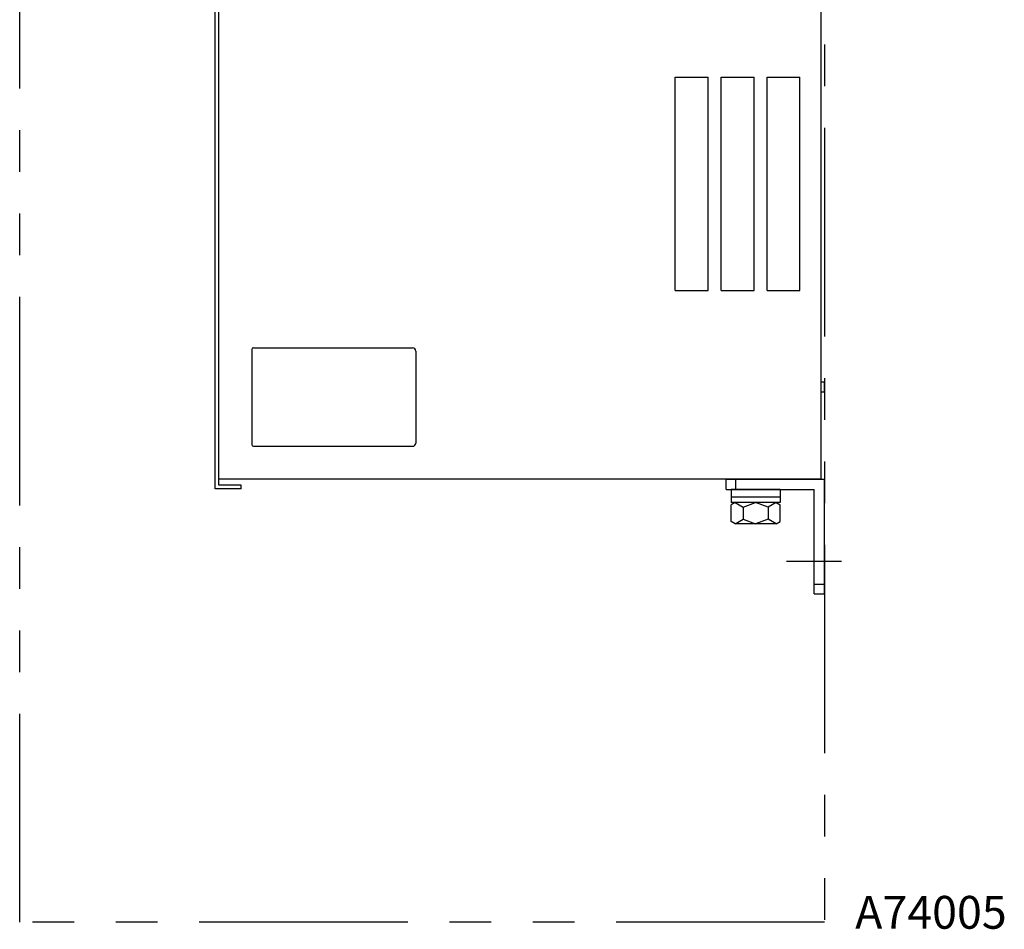
# Model space of a CAD drawing. Extents: x 60 to 817, y 358 to 1110.
# Drawn here: x 517 to 817, y 358 to 635 of the extents above; entities that cross this region are included whole.
import ezdxf

# ---------------------------------------------------------------- set-up
doc = ezdxf.new("R2010")
doc.units = 0
doc.header["$MEASUREMENT"] = 0
doc.linetypes.add('PHANTOMX2', pattern=[127, 63.5, -12.7, 12.7, -12.7, 12.7, -12.7])
for name, color, linetype in [('10', 4, 'CONTINUOUS'), ('12', 3, 'CONTINUOUS'), ('18', 1, 'PHANTOMX2'), ('19', 7, 'CONTINUOUS')]:
    doc.layers.add(name, color=color, linetype=linetype)
doc.styles.add('STANDARD1', font='romans.shx', dxfattribs={"width": 0.7, "bigfont": 'extfont.shx'})

msp = doc.modelspace()

# ---------------------------------------------------------------- linework, layer by layer
at = {"layer": '10'}
for p, q in [((576.41, 492), (576.41, 977)), ((577.61, 493.2), (577.61, 975.8)), ((761.11, 495), (761.11, 975)), ((716.61, 617.5), (726.61, 617.5)), ((716.61, 617.5), (726.61, 617.5)), ((716.61, 552.5), (716.61, 617.5)), ((716.61, 552.5), (716.61, 617.5)), ((726.61, 552.5), (726.61, 617.5)), ((726.61, 552.5), (726.61, 617.5)), ((730.61, 617.5), (740.61, 617.5)), ((730.61, 617.5), (740.61, 617.5)), ((730.61, 552.5), (730.61, 617.5)), ((730.61, 552.5), (730.61, 617.5)), ((740.61, 552.5), (740.61, 617.5)), ((740.61, 552.5), (740.61, 617.5)), ((744.61, 617.5), (754.61, 617.5)), ((744.61, 617.5), (754.61, 617.5)), ((744.61, 552.5), (744.61, 617.5)), ((744.61, 552.5), (744.61, 617.5)), ((754.61, 552.5), (754.61, 617.5)), ((754.61, 552.5), (754.61, 617.5)), ((716.61, 552.5), (726.61, 552.5)), ((716.61, 552.5), (726.61, 552.5)), ((730.61, 552.5), (740.61, 552.5)), ((730.61, 552.5), (740.61, 552.5)), ((744.61, 552.5), (754.61, 552.5)), ((744.61, 552.5), (754.61, 552.5)), ((587.61, 534.5), (587.61, 505.5)), ((588.11, 535), (636.61, 535)), ((637.61, 534), (637.61, 506)), ((762.11, 524.5), (761.11, 524.5)), ((762.11, 524.5), (761.11, 524.5)), ((762.11, 521.5), (762.11, 524.5)), ((762.11, 521.5), (762.11, 524.5)), ((762.11, 521.5), (761.11, 521.5)), ((762.11, 521.5), (761.11, 521.5)), ((588.11, 505), (636.61, 505)), ((761.11, 495), (577.61, 495)), ((732.11, 491.8), (732.11, 495)), ((732.11, 495), (762.11, 495)), ((735.11, 491.8), (735.11, 495)), ((762.11, 460), (762.11, 495)), ((584.41, 492), (576.41, 492)), ((584.41, 493.2), (577.61, 493.2)), ((584.41, 492), (584.41, 493.2)), ((732.11, 491.8), (758.91, 491.8)), ((733.61, 491.8), (733.61, 487.9)), ((748.61, 491.8), (733.61, 491.8)), ((748.61, 489.5), (733.61, 489.5)), ((748.61, 491.8), (748.61, 487.9)), ((758.91, 460), (758.91, 491.8)), ((734.86, 487.9), (733.61, 487.18)), ((748.61, 487.9), (733.61, 487.9)), ((733.61, 482.12), (733.61, 487.18)), ((747.36, 487.9), (734.86, 487.9)), ((734.86, 487.9), (737.35, 486.46)), ((737.35, 486.46), (741.11, 487.9)), ((737.35, 486.46), (737.35, 482.84)), ((743.47, 487.9), (738.75, 487.9)), ((744.87, 486.46), (741.11, 487.9)), ((747.36, 487.9), (744.87, 486.46)), ((744.87, 486.46), (744.87, 482.84)), ((747.36, 487.9), (748.61, 487.18)), ((748.61, 482.12), (748.61, 487.18)), ((734.86, 481.4), (733.61, 482.12)), ((734.86, 481.4), (737.35, 482.84)), ((747.36, 481.4), (734.86, 481.4)), ((737.35, 482.84), (741.11, 481.4)), ((744.87, 482.84), (741.11, 481.4)), ((747.36, 481.4), (744.87, 482.84)), ((747.36, 481.4), (748.61, 482.12)), ((758.91, 463), (762.11, 463)), ((758.91, 460), (762.11, 460))]:
    msp.add_line(p, q, dxfattribs=at)
for centre, radius, start, end in [((588.11, 534.5), 0.5, 90, 180), ((636.61, 534), 1, 0, 90), ((588.11, 505.5), 0.5, 180, 270), ((636.61, 506), 1, 270, 0)]:
    msp.add_arc(centre, radius, start, end, dxfattribs=at)
at = {"layer": '12'}
msp.add_line((750.52, 470), (767.22, 470), dxfattribs=at)
at = {"layer": '18'}
msp.add_lwpolyline([(516.91, 1110), (762.11, 1110), (762.11, 360), (516.91, 360)], close=True, dxfattribs=at)

# ---------------------------------------------------------------- texts
at = {"layer": '19', "insert": (771.43, 363.01), "char_height": 10, "width": 150, "attachment_point": 4, "style": 'STANDARD1'}
msp.add_mtext('{\\Fromans.shx;A74005}', dxfattribs=at)

doc.saveas('drawing.dxf')
